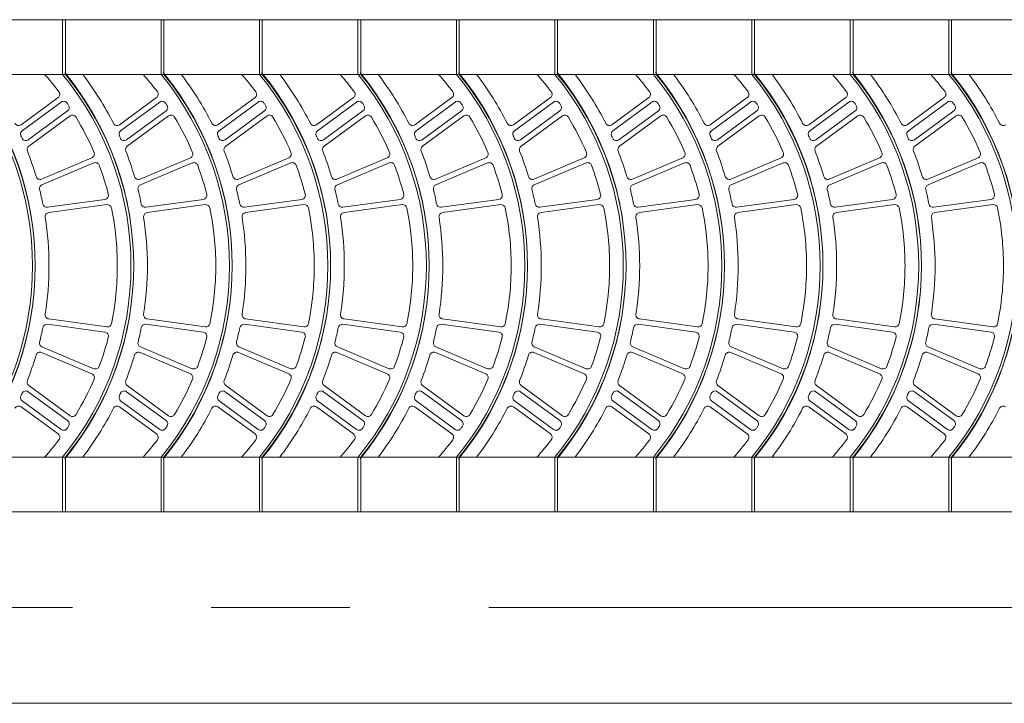
# Model space of a CAD drawing. Units: millimetres. Extents: x 25408 to 34535, y -12021 to -3581.
# Drawn here: x 32851 to 33166, y -5648 to -5429 of the extents above; entities that cross this region are included whole.
import ezdxf

# ---------------------------------------------------------------- set-up
doc = ezdxf.new("R2010")
doc.units = ezdxf.units.MM
doc.header["$LTSCALE"] = 7
doc.linetypes.add('CENTER', pattern=[50.8, 31.75, -6.35, 6.35, -6.35])

msp = doc.modelspace()

# ---------------------------------------------------------------- linework, layer by layer
at = {"lineweight": 0}
for p, q in [((32329.107, -5429.13), (33464.537, -5429.13)), ((32864.406, -5429.13), (32864.406, -5446.652)), ((32864.406, -5429.13), (32865.282, -5429.13)), ((32865.282, -5429.13), (32865.282, -5446.652)), ((32865.282, -5429.13), (32865.282, -5446.652)), ((32895.946, -5429.13), (32895.946, -5446.652)), ((32895.946, -5429.13), (32896.822, -5429.13)), ((32896.822, -5429.13), (32896.822, -5446.652)), ((32896.822, -5429.13), (32896.822, -5446.652)), ((32927.486, -5429.13), (32927.486, -5446.652)), ((32927.486, -5429.13), (32928.362, -5429.13)), ((32928.362, -5429.13), (32928.362, -5446.652)), ((32928.362, -5429.13), (32928.362, -5446.652)), ((32959.025, -5429.13), (32959.025, -5446.652)), ((32959.025, -5429.13), (32959.901, -5429.13)), ((32959.901, -5429.13), (32959.901, -5446.652)), ((32959.901, -5429.13), (32959.901, -5446.652)), ((32990.565, -5429.13), (32990.565, -5446.652)), ((32990.565, -5429.13), (32991.441, -5429.13)), ((32991.441, -5429.13), (32991.441, -5446.652)), ((32991.441, -5429.13), (32991.441, -5446.652)), ((33022.105, -5429.13), (33022.105, -5446.652)), ((33022.105, -5429.13), (33022.981, -5429.13)), ((33022.981, -5429.13), (33022.981, -5446.652)), ((33022.981, -5429.13), (33022.981, -5446.652)), ((33053.645, -5429.13), (33053.645, -5446.652)), ((33053.645, -5429.13), (33054.521, -5429.13)), ((33054.521, -5429.13), (33054.521, -5446.652)), ((33054.521, -5429.13), (33054.521, -5446.652)), ((33085.184, -5429.13), (33085.184, -5446.652)), ((33085.184, -5429.13), (33086.06, -5429.13)), ((33086.06, -5429.13), (33086.06, -5446.652)), ((33086.06, -5429.13), (33086.06, -5446.652)), ((33116.724, -5429.13), (33116.724, -5446.652)), ((33116.724, -5429.13), (33117.6, -5429.13)), ((33117.6, -5429.13), (33117.6, -5446.652)), ((33117.6, -5429.13), (33117.6, -5446.652)), ((33148.264, -5429.13), (33148.264, -5446.652)), ((33148.264, -5429.13), (33149.14, -5429.13)), ((33149.14, -5429.13), (33149.14, -5446.652)), ((33149.14, -5429.13), (33149.14, -5446.652)), ((32329.107, -5446.652), (33464.537, -5446.652)), ((32851.092, -5462.793), (32862.956, -5454.089)), ((32851.461, -5464.695), (32863.959, -5455.526)), ((32882.632, -5462.793), (32894.496, -5454.089)), ((32883.001, -5464.695), (32895.498, -5455.526)), ((32914.171, -5462.793), (32926.036, -5454.089)), ((32914.541, -5464.695), (32927.038, -5455.526)), ((32945.711, -5462.793), (32957.575, -5454.089)), ((32946.081, -5464.695), (32958.578, -5455.526)), ((32977.251, -5462.793), (32989.115, -5454.089)), ((32977.62, -5464.695), (32990.118, -5455.526)), ((33008.79, -5462.793), (33020.655, -5454.089)), ((33009.16, -5464.695), (33021.657, -5455.526)), ((33040.33, -5462.793), (33052.195, -5454.089)), ((33040.7, -5464.695), (33053.197, -5455.526)), ((33071.87, -5462.793), (33083.734, -5454.089)), ((33072.239, -5464.695), (33084.737, -5455.526)), ((33103.41, -5462.793), (33115.274, -5454.089)), ((33103.779, -5464.695), (33116.277, -5455.526)), ((33134.949, -5462.793), (33146.814, -5454.089)), ((33135.319, -5464.695), (33147.816, -5455.526)), ((32853.382, -5467.632), (32866.005, -5458.372)), ((32884.921, -5467.632), (32897.544, -5458.372)), ((32916.461, -5467.632), (32929.084, -5458.372)), ((32948.001, -5467.632), (32960.624, -5458.372)), ((32979.541, -5467.632), (32992.163, -5458.372)), ((33011.08, -5467.632), (33023.703, -5458.372)), ((33042.62, -5467.632), (33055.243, -5458.372)), ((33074.16, -5467.632), (33086.783, -5458.372)), ((33105.7, -5467.632), (33118.322, -5458.372)), ((33137.239, -5467.632), (33149.862, -5458.372)), ((32853.557, -5469.677), (32866.803, -5459.959)), ((32885.097, -5469.677), (32898.342, -5459.959)), ((32916.637, -5469.677), (32929.882, -5459.959)), ((32948.176, -5469.677), (32961.422, -5459.959)), ((32979.716, -5469.677), (32992.962, -5459.959)), ((33011.256, -5469.677), (33024.501, -5459.959)), ((33042.796, -5469.677), (33056.041, -5459.959)), ((33074.335, -5469.677), (33087.581, -5459.959)), ((33105.875, -5469.677), (33119.12, -5459.959)), ((33137.415, -5469.677), (33150.66, -5459.959)), ((32857.668, -5480.2), (32873.788, -5473.361)), ((32857.795, -5482.011), (32874.393, -5475.019)), ((32889.208, -5480.2), (32905.327, -5473.361)), ((32889.335, -5482.011), (32905.933, -5475.019)), ((32920.748, -5480.2), (32936.867, -5473.361)), ((32920.874, -5482.011), (32937.473, -5475.019)), ((32952.287, -5480.2), (32968.407, -5473.361)), ((32952.414, -5482.011), (32969.013, -5475.019)), ((32983.827, -5480.2), (32999.946, -5473.361)), ((32983.954, -5482.011), (33000.552, -5475.019)), ((33015.367, -5480.2), (33031.486, -5473.361)), ((33015.494, -5482.011), (33032.092, -5475.019)), ((33046.907, -5480.2), (33063.026, -5473.361)), ((33047.033, -5482.011), (33063.632, -5475.019)), ((33078.446, -5480.2), (33094.566, -5473.361)), ((33078.573, -5482.011), (33095.172, -5475.019)), ((33109.986, -5480.2), (33126.105, -5473.361)), ((33110.113, -5482.011), (33126.711, -5475.019)), ((33141.526, -5480.2), (33157.645, -5473.361)), ((33141.652, -5482.011), (33158.251, -5475.019)), ((32859.538, -5489.233), (32877.953, -5486.712)), ((32891.078, -5489.233), (32909.493, -5486.712)), ((32922.618, -5489.233), (32941.032, -5486.712)), ((32954.158, -5489.233), (32972.572, -5486.712)), ((32985.697, -5489.233), (33004.112, -5486.712)), ((33017.237, -5489.233), (33035.651, -5486.712)), ((33048.777, -5489.233), (33067.191, -5486.712)), ((33080.316, -5489.233), (33098.731, -5486.712)), ((33111.856, -5489.233), (33130.271, -5486.712)), ((33143.396, -5489.233), (33161.81, -5486.712)), ((32859.946, -5490.943), (32878.581, -5488.388)), ((32891.486, -5490.943), (32910.121, -5488.388)), ((32923.026, -5490.943), (32941.66, -5488.388)), ((32954.566, -5490.943), (32973.2, -5488.388)), ((32986.105, -5490.943), (33004.74, -5488.388)), ((33017.645, -5490.943), (33036.28, -5488.388)), ((33049.185, -5490.943), (33067.819, -5488.388)), ((33080.725, -5490.943), (33099.359, -5488.388)), ((33112.264, -5490.943), (33130.899, -5488.388)), ((33143.804, -5490.943), (33162.438, -5488.388)), ((32859.946, -5525.016), (32878.581, -5527.572)), ((32891.486, -5525.016), (32910.121, -5527.572)), ((32923.026, -5525.016), (32941.66, -5527.572)), ((32954.566, -5525.016), (32973.2, -5527.572)), ((32986.105, -5525.016), (33004.74, -5527.572)), ((33017.645, -5525.016), (33036.28, -5527.572)), ((33049.185, -5525.016), (33067.819, -5527.572)), ((33080.725, -5525.016), (33099.359, -5527.572)), ((33112.264, -5525.016), (33130.899, -5527.572)), ((33143.804, -5525.016), (33162.438, -5527.572)), ((32859.538, -5526.726), (32877.953, -5529.247)), ((32891.078, -5526.726), (32909.493, -5529.247)), ((32922.618, -5526.726), (32941.032, -5529.247)), ((32954.158, -5526.726), (32972.572, -5529.247)), ((32985.697, -5526.726), (33004.112, -5529.247)), ((33017.237, -5526.726), (33035.651, -5529.247)), ((33048.777, -5526.726), (33067.191, -5529.247)), ((33080.316, -5526.726), (33098.731, -5529.247)), ((33111.856, -5526.726), (33130.271, -5529.247)), ((33143.396, -5526.726), (33161.81, -5529.247)), ((32857.795, -5533.948), (32874.393, -5540.94)), ((32889.335, -5533.948), (32905.933, -5540.94)), ((32920.874, -5533.948), (32937.473, -5540.94)), ((32952.414, -5533.948), (32969.013, -5540.94)), ((32983.954, -5533.948), (33000.552, -5540.94)), ((33015.494, -5533.948), (33032.092, -5540.94)), ((33047.033, -5533.948), (33063.632, -5540.94)), ((33078.573, -5533.948), (33095.172, -5540.94)), ((33110.113, -5533.948), (33126.711, -5540.94)), ((33141.652, -5533.948), (33158.251, -5540.94)), ((32857.668, -5535.759), (32873.788, -5542.598)), ((32889.208, -5535.759), (32905.327, -5542.598)), ((32920.748, -5535.759), (32936.867, -5542.598)), ((32952.287, -5535.759), (32968.407, -5542.598)), ((32983.827, -5535.759), (32999.946, -5542.598)), ((33015.367, -5535.759), (33031.486, -5542.598)), ((33046.907, -5535.759), (33063.026, -5542.598)), ((33078.446, -5535.759), (33094.566, -5542.598)), ((33109.986, -5535.759), (33126.105, -5542.598)), ((33141.526, -5535.759), (33157.645, -5542.598)), ((32853.557, -5546.283), (32866.803, -5556)), ((32885.097, -5546.283), (32898.342, -5556)), ((32916.637, -5546.283), (32929.882, -5556)), ((32948.176, -5546.283), (32961.422, -5556)), ((32979.716, -5546.283), (32992.962, -5556)), ((33011.256, -5546.283), (33024.501, -5556)), ((33042.796, -5546.283), (33056.041, -5556)), ((33074.335, -5546.283), (33087.581, -5556)), ((33105.875, -5546.283), (33119.12, -5556)), ((33137.415, -5546.283), (33150.66, -5556)), ((32853.382, -5548.327), (32866.005, -5557.588)), ((32884.921, -5548.327), (32897.544, -5557.588)), ((32916.461, -5548.327), (32929.084, -5557.588)), ((32948.001, -5548.327), (32960.624, -5557.588)), ((32979.541, -5548.327), (32992.163, -5557.588)), ((33011.08, -5548.327), (33023.703, -5557.588)), ((33042.62, -5548.327), (33055.243, -5557.588)), ((33074.16, -5548.327), (33086.783, -5557.588)), ((33105.7, -5548.327), (33118.322, -5557.588)), ((33137.239, -5548.327), (33149.862, -5557.588)), ((32851.092, -5553.167), (32862.956, -5561.871)), ((32851.461, -5551.264), (32863.959, -5560.433)), ((32882.632, -5553.167), (32894.496, -5561.871)), ((32883.001, -5551.264), (32895.498, -5560.433)), ((32914.171, -5553.167), (32926.036, -5561.871)), ((32914.541, -5551.264), (32927.038, -5560.433)), ((32945.711, -5553.167), (32957.575, -5561.871)), ((32946.081, -5551.264), (32958.578, -5560.433)), ((32977.251, -5553.167), (32989.115, -5561.871)), ((32977.62, -5551.264), (32990.118, -5560.433)), ((33008.79, -5553.167), (33020.655, -5561.871)), ((33009.16, -5551.264), (33021.657, -5560.433)), ((33040.33, -5553.167), (33052.195, -5561.871)), ((33040.7, -5551.264), (33053.197, -5560.433)), ((33071.87, -5553.167), (33083.734, -5561.871)), ((33072.239, -5551.264), (33084.737, -5560.433)), ((33103.41, -5553.167), (33115.274, -5561.871)), ((33103.779, -5551.264), (33116.277, -5560.433)), ((33134.949, -5553.167), (33146.814, -5561.871)), ((33135.319, -5551.264), (33147.816, -5560.433)), ((32329.107, -5569.307), (33464.537, -5569.307)), ((32864.406, -5569.307), (32864.406, -5586.829)), ((32865.282, -5569.307), (32865.282, -5586.829)), ((32865.282, -5569.307), (32865.282, -5586.829)), ((32895.946, -5569.307), (32895.946, -5586.829)), ((32896.822, -5569.307), (32896.822, -5586.829)), ((32896.822, -5569.307), (32896.822, -5586.829)), ((32927.486, -5569.307), (32927.486, -5586.829)), ((32928.362, -5569.307), (32928.362, -5586.829)), ((32928.362, -5569.307), (32928.362, -5586.829)), ((32959.025, -5569.307), (32959.025, -5586.829)), ((32959.901, -5569.307), (32959.901, -5586.829)), ((32959.901, -5569.307), (32959.901, -5586.829)), ((32990.565, -5569.307), (32990.565, -5586.829)), ((32991.441, -5569.307), (32991.441, -5586.829)), ((32991.441, -5569.307), (32991.441, -5586.829)), ((33022.105, -5569.307), (33022.105, -5586.829)), ((33022.981, -5569.307), (33022.981, -5586.829)), ((33022.981, -5569.307), (33022.981, -5586.829)), ((33053.645, -5569.307), (33053.645, -5586.829)), ((33054.521, -5569.307), (33054.521, -5586.829)), ((33054.521, -5569.307), (33054.521, -5586.829)), ((33085.184, -5569.307), (33085.184, -5586.829)), ((33086.06, -5569.307), (33086.06, -5586.829)), ((33086.06, -5569.307), (33086.06, -5586.829)), ((33116.724, -5569.307), (33116.724, -5586.829)), ((33117.6, -5569.307), (33117.6, -5586.829)), ((33117.6, -5569.307), (33117.6, -5586.829)), ((33148.264, -5569.307), (33148.264, -5586.829)), ((33149.14, -5569.307), (33149.14, -5586.829)), ((33149.14, -5569.307), (33149.14, -5586.829)), ((32278.4, -5586.829), (33464.537, -5586.829)), ((32864.406, -5586.829), (32865.282, -5586.829)), ((32865.282, -5586.829), (32865.282, -5586.829)), ((32895.946, -5586.829), (32896.822, -5586.829)), ((32896.822, -5586.829), (32896.822, -5586.829)), ((32927.486, -5586.829), (32928.362, -5586.829)), ((32928.362, -5586.829), (32928.362, -5586.829)), ((32959.025, -5586.829), (32959.901, -5586.829)), ((32959.901, -5586.829), (32959.901, -5586.829)), ((32990.565, -5586.829), (32991.441, -5586.829)), ((32991.441, -5586.829), (32991.441, -5586.829)), ((33022.105, -5586.829), (33022.981, -5586.829)), ((33022.981, -5586.829), (33022.981, -5586.829)), ((33053.645, -5586.829), (33054.521, -5586.829)), ((33054.521, -5586.829), (33054.521, -5586.829)), ((33085.184, -5586.829), (33086.06, -5586.829)), ((33086.06, -5586.829), (33086.06, -5586.829)), ((33116.724, -5586.829), (33117.6, -5586.829)), ((33117.6, -5586.829), (33117.6, -5586.829)), ((33148.264, -5586.829), (33149.14, -5586.829)), ((33149.14, -5586.829), (33149.14, -5586.829)), ((32842.504, -5648.156), (33175.423, -5648.156))]:
    msp.add_line(p, q, dxfattribs=at)
at = {"color": 8, "linetype": 'CENTER', "lineweight": 0}
msp.add_line((32289.682, -5617.493), (33464.537, -5617.493), dxfattribs=at)
at = {"lineweight": 0}
for centre, radius, start, end in [((32757.96, -5507.98), 96.809, 320.69235, 39.30765), ((32757.96, -5507.98), 97.686, 320.69235, 39.30765), ((32758.836, -5507.98), 96.809, 320.69235, 39.30765), ((32789.499, -5507.98), 92.429, 37.09178, 41.5679), ((32789.499, -5507.98), 96.809, 320.69235, 39.30765), ((32789.499, -5507.98), 97.686, 320.69235, 39.30765), ((32790.375, -5507.98), 96.809, 320.69235, 39.30765), ((32790.375, -5507.98), 101.19, 26.81857, 37.3052), ((32821.039, -5507.98), 92.429, 37.09178, 41.5679), ((32821.039, -5507.98), 96.809, 320.69235, 39.30765), ((32821.039, -5507.98), 97.686, 320.69235, 39.30765), ((32821.915, -5507.98), 96.809, 320.69235, 39.30765), ((32821.915, -5507.98), 101.19, 26.81857, 37.3052), ((32852.579, -5507.98), 92.429, 37.09178, 41.5679), ((32852.579, -5507.98), 96.809, 320.69235, 39.30765), ((32852.579, -5507.98), 97.686, 320.69235, 39.30765), ((32853.455, -5507.98), 96.809, 320.69235, 39.30765), ((32853.455, -5507.98), 101.19, 26.81857, 37.3052), ((32884.119, -5507.98), 92.429, 37.09178, 41.5679), ((32884.119, -5507.98), 96.809, 320.69235, 39.30765), ((32884.119, -5507.98), 97.686, 320.69235, 39.30765), ((32884.995, -5507.98), 96.809, 320.69235, 39.30765), ((32884.995, -5507.98), 101.19, 26.81857, 37.3052), ((32915.658, -5507.98), 92.429, 37.09178, 41.5679), ((32915.658, -5507.98), 96.809, 320.69235, 39.30765), ((32915.658, -5507.98), 97.686, 320.69235, 39.30765), ((32916.534, -5507.98), 96.809, 320.69235, 39.30765), ((32916.534, -5507.98), 101.19, 26.81857, 37.3052), ((32947.198, -5507.98), 92.429, 37.09178, 41.5679), ((32947.198, -5507.98), 96.809, 320.69235, 39.30765), ((32947.198, -5507.98), 97.686, 320.69235, 39.30765), ((32948.074, -5507.98), 96.809, 320.69235, 39.30765), ((32948.074, -5507.98), 101.19, 26.81857, 37.3052), ((32978.738, -5507.98), 92.429, 37.09178, 41.5679), ((32978.738, -5507.98), 96.809, 320.69235, 39.30765), ((32978.738, -5507.98), 97.686, 320.69235, 39.30765), ((32979.614, -5507.98), 96.809, 320.69235, 39.30765), ((32979.614, -5507.98), 101.19, 26.81857, 37.3052), ((33010.277, -5507.98), 92.429, 37.09178, 41.5679), ((33010.277, -5507.98), 96.809, 320.69235, 39.30765), ((33010.277, -5507.98), 97.686, 320.69235, 39.30765), ((33011.154, -5507.98), 96.809, 320.69235, 39.30765), ((33011.154, -5507.98), 101.19, 26.81857, 37.3052), ((33041.817, -5507.98), 92.429, 37.09178, 41.5679), ((33041.817, -5507.98), 96.809, 320.69235, 39.30765), ((33041.817, -5507.98), 97.686, 320.69235, 39.30765), ((33042.693, -5507.98), 96.809, 320.69235, 39.30765), ((33042.693, -5507.98), 101.19, 26.81857, 37.3052), ((33073.357, -5507.98), 92.429, 37.09178, 41.5679), ((33073.357, -5507.98), 96.809, 320.69235, 39.30765), ((33073.357, -5507.98), 97.686, 320.69235, 39.30765), ((33074.233, -5507.98), 96.809, 320.69235, 39.30765), ((33074.233, -5507.98), 101.19, 26.81857, 37.3052), ((32862.179, -5453.029), 1.314, 306.26537, 37.09178), ((32893.719, -5453.029), 1.314, 306.26537, 37.09178), ((32925.258, -5453.029), 1.314, 306.26537, 37.09178), ((32956.798, -5453.029), 1.314, 306.26537, 37.09178), ((32988.338, -5453.029), 1.314, 306.26537, 37.09178), ((33019.878, -5453.029), 1.314, 306.26537, 37.09178), ((33051.417, -5453.029), 1.314, 306.26537, 37.09178), ((33082.957, -5453.029), 1.314, 306.26537, 37.09178), ((33114.497, -5453.029), 1.314, 306.26537, 37.09178), ((33146.036, -5453.029), 1.314, 306.26537, 37.09178), ((32864.736, -5456.586), 1.314, 34.33678, 126.26537), ((32789.499, -5507.98), 92.429, 33.78545, 34.33678), ((32896.276, -5456.586), 1.314, 34.33678, 126.26537), ((32821.039, -5507.98), 92.429, 33.78545, 34.33678), ((32927.816, -5456.586), 1.314, 34.33678, 126.26537), ((32852.579, -5507.98), 92.429, 33.78545, 34.33678), ((32959.355, -5456.586), 1.314, 34.33678, 126.26537), ((32884.119, -5507.98), 92.429, 33.78545, 34.33678), ((32990.895, -5456.586), 1.314, 34.33678, 126.26537), ((32915.658, -5507.98), 92.429, 33.78545, 34.33678), ((33022.435, -5456.586), 1.314, 34.33678, 126.26537), ((32947.198, -5507.98), 92.429, 33.78545, 34.33678), ((33053.974, -5456.586), 1.314, 34.33678, 126.26537), ((32978.738, -5507.98), 92.429, 33.78545, 34.33678), ((33085.514, -5456.586), 1.314, 34.33678, 126.26537), ((33010.277, -5507.98), 92.429, 33.78545, 34.33678), ((33117.054, -5456.586), 1.314, 34.33678, 126.26537), ((33041.817, -5507.98), 92.429, 33.78545, 34.33678), ((33148.594, -5456.586), 1.314, 34.33678, 126.26537), ((33073.357, -5507.98), 92.429, 33.78545, 34.33678), ((32865.227, -5457.312), 1.314, 306.26537, 33.78545), ((32896.767, -5457.312), 1.314, 306.26537, 33.78545), ((32928.307, -5457.312), 1.314, 306.26537, 33.78545), ((32959.846, -5457.312), 1.314, 306.26537, 33.78545), ((32991.386, -5457.312), 1.314, 306.26537, 33.78545), ((33022.926, -5457.312), 1.314, 306.26537, 33.78545), ((33054.465, -5457.312), 1.314, 306.26537, 33.78545), ((33086.005, -5457.312), 1.314, 306.26537, 33.78545), ((33117.545, -5457.312), 1.314, 306.26537, 33.78545), ((33149.085, -5457.312), 1.314, 306.26537, 33.78545), ((32850.314, -5461.733), 1.314, 206.81857, 306.26537), ((32867.58, -5461.019), 1.314, 31.02431, 126.26537), ((32789.499, -5507.98), 92.429, 23.15494, 31.02431), ((32881.854, -5461.733), 1.314, 206.81857, 306.26537), ((32899.12, -5461.019), 1.314, 31.02431, 126.26537), ((32821.039, -5507.98), 92.429, 23.15494, 31.02431), ((32913.394, -5461.733), 1.314, 206.81857, 306.26537), ((32930.659, -5461.019), 1.314, 31.02431, 126.26537), ((32852.579, -5507.98), 92.429, 23.15494, 31.02431), ((32944.934, -5461.733), 1.314, 206.81857, 306.26537), ((32962.199, -5461.019), 1.314, 31.02431, 126.26537), ((32884.119, -5507.98), 92.429, 23.15494, 31.02431), ((32976.473, -5461.733), 1.314, 206.81857, 306.26537), ((32993.739, -5461.019), 1.314, 31.02431, 126.26537), ((32915.658, -5507.98), 92.429, 23.15494, 31.02431), ((33008.013, -5461.733), 1.314, 206.81857, 306.26537), ((33025.279, -5461.019), 1.314, 31.02431, 126.26537), ((32947.198, -5507.98), 92.429, 23.15494, 31.02431), ((33039.553, -5461.733), 1.314, 206.81857, 306.26537), ((33056.818, -5461.019), 1.314, 31.02431, 126.26537), ((32978.738, -5507.98), 92.429, 23.15494, 31.02431), ((33071.092, -5461.733), 1.314, 206.81857, 306.26537), ((33088.358, -5461.019), 1.314, 31.02431, 126.26537), ((33010.277, -5507.98), 92.429, 23.15494, 31.02431), ((33102.632, -5461.733), 1.314, 206.81857, 306.26537), ((33119.898, -5461.019), 1.314, 31.02431, 126.26537), ((33041.817, -5507.98), 92.429, 23.15494, 31.02431), ((33134.172, -5461.733), 1.314, 206.81857, 306.26537), ((33151.438, -5461.019), 1.314, 31.02431, 126.26537), ((33073.357, -5507.98), 92.429, 23.15494, 31.02431), ((33165.712, -5461.733), 1.314, 206.81857, 306.26537), ((32852.239, -5465.754), 1.314, 126.26537, 204.32657), ((32883.778, -5465.754), 1.314, 126.26537, 204.32657), ((32915.318, -5465.754), 1.314, 126.26537, 204.32657), ((32946.858, -5465.754), 1.314, 126.26537, 204.32657), ((32978.398, -5465.754), 1.314, 126.26537, 204.32657), ((33009.937, -5465.754), 1.314, 126.26537, 204.32657), ((33041.477, -5465.754), 1.314, 126.26537, 204.32657), ((33073.017, -5465.754), 1.314, 126.26537, 204.32657), ((33104.556, -5465.754), 1.314, 126.26537, 204.32657), ((33136.096, -5465.754), 1.314, 126.26537, 204.32657), ((32758.836, -5507.98), 101.19, 23.82557, 24.32657), ((32852.604, -5466.573), 1.314, 203.82557, 306.26537), ((32790.375, -5507.98), 101.19, 23.82557, 24.32657), ((32884.144, -5466.573), 1.314, 203.82557, 306.26537), ((32821.915, -5507.98), 101.19, 23.82557, 24.32657), ((32915.684, -5466.573), 1.314, 203.82557, 306.26537), ((32853.455, -5507.98), 101.19, 23.82557, 24.32657), ((32947.224, -5466.573), 1.314, 203.82557, 306.26537), ((32884.995, -5507.98), 101.19, 23.82557, 24.32657), ((32978.763, -5466.573), 1.314, 203.82557, 306.26537), ((32916.534, -5507.98), 101.19, 23.82557, 24.32657), ((33010.303, -5466.573), 1.314, 203.82557, 306.26537), ((32948.074, -5507.98), 101.19, 23.82557, 24.32657), ((33041.843, -5466.573), 1.314, 203.82557, 306.26537), ((32979.614, -5507.98), 101.19, 23.82557, 24.32657), ((33073.382, -5466.573), 1.314, 203.82557, 306.26537), ((33011.154, -5507.98), 101.19, 23.82557, 24.32657), ((33104.922, -5466.573), 1.314, 203.82557, 306.26537), ((33042.693, -5507.98), 101.19, 23.82557, 24.32657), ((33136.462, -5466.573), 1.314, 203.82557, 306.26537), ((32854.335, -5470.736), 1.314, 126.26537, 201.30512), ((32758.836, -5507.98), 101.19, 16.42822, 21.30512), ((32873.274, -5472.152), 1.314, 292.98868, 23.15494), ((32885.874, -5470.736), 1.314, 126.26537, 201.30512), ((32790.375, -5507.98), 101.19, 16.42822, 21.30512), ((32904.814, -5472.152), 1.314, 292.98868, 23.15494), ((32917.414, -5470.736), 1.314, 126.26537, 201.30512), ((32821.915, -5507.98), 101.19, 16.42822, 21.30512), ((32936.354, -5472.152), 1.314, 292.98868, 23.15494), ((32948.954, -5470.736), 1.314, 126.26537, 201.30512), ((32853.455, -5507.98), 101.19, 16.42822, 21.30512), ((32967.894, -5472.152), 1.314, 292.98868, 23.15494), ((32980.493, -5470.736), 1.314, 126.26537, 201.30512), ((32884.995, -5507.98), 101.19, 16.42822, 21.30512), ((32999.433, -5472.152), 1.314, 292.98868, 23.15494), ((33012.033, -5470.736), 1.314, 126.26537, 201.30512), ((32916.534, -5507.98), 101.19, 16.42822, 21.30512), ((33030.973, -5472.152), 1.314, 292.98868, 23.15494), ((33043.573, -5470.736), 1.314, 126.26537, 201.30512), ((32948.074, -5507.98), 101.19, 16.42822, 21.30512), ((33062.513, -5472.152), 1.314, 292.98868, 23.15494), ((33075.113, -5470.736), 1.314, 126.26537, 201.30512), ((32979.614, -5507.98), 101.19, 16.42822, 21.30512), ((33094.052, -5472.152), 1.314, 292.98868, 23.15494), ((33106.652, -5470.736), 1.314, 126.26537, 201.30512), ((33011.154, -5507.98), 101.19, 16.42822, 21.30512), ((33125.592, -5472.152), 1.314, 292.98868, 23.15494), ((33138.192, -5470.736), 1.314, 126.26537, 201.30512), ((33042.693, -5507.98), 101.19, 16.42822, 21.30512), ((33157.132, -5472.152), 1.314, 292.98868, 23.15494), ((32874.904, -5476.23), 1.314, 20.39269, 112.84223), ((32906.443, -5476.23), 1.314, 20.39269, 112.84223), ((32937.983, -5476.23), 1.314, 20.39269, 112.84223), ((32969.523, -5476.23), 1.314, 20.39269, 112.84223), ((33001.063, -5476.23), 1.314, 20.39269, 112.84223), ((33032.602, -5476.23), 1.314, 20.39269, 112.84223), ((33064.142, -5476.23), 1.314, 20.39269, 112.84223), ((33095.682, -5476.23), 1.314, 20.39269, 112.84223), ((33127.221, -5476.23), 1.314, 20.39269, 112.84223), ((33158.761, -5476.23), 1.314, 20.39269, 112.84223), ((32789.499, -5507.98), 92.429, 14.34182, 20.39269), ((32821.039, -5507.98), 92.429, 14.34182, 20.39269), ((32852.579, -5507.98), 92.429, 14.34182, 20.39269), ((32884.119, -5507.98), 92.429, 14.34182, 20.39269), ((32915.658, -5507.98), 92.429, 14.34182, 20.39269), ((32947.198, -5507.98), 92.429, 14.34182, 20.39269), ((32978.738, -5507.98), 92.429, 14.34182, 20.39269), ((33010.277, -5507.98), 92.429, 14.34182, 20.39269), ((33041.817, -5507.98), 92.429, 14.34182, 20.39269), ((33073.357, -5507.98), 92.429, 14.34182, 20.39269), ((32857.155, -5478.99), 1.314, 196.42822, 292.98868), ((32888.695, -5478.99), 1.314, 196.42822, 292.98868), ((32920.235, -5478.99), 1.314, 196.42822, 292.98868), ((32951.774, -5478.99), 1.314, 196.42822, 292.98868), ((32983.314, -5478.99), 1.314, 196.42822, 292.98868), ((33014.854, -5478.99), 1.314, 196.42822, 292.98868), ((33046.393, -5478.99), 1.314, 196.42822, 292.98868), ((33077.933, -5478.99), 1.314, 196.42822, 292.98868), ((33109.473, -5478.99), 1.314, 196.42822, 292.98868), ((33141.013, -5478.99), 1.314, 196.42822, 292.98868), ((32858.305, -5483.222), 1.314, 112.84223, 193.97662), ((32758.836, -5507.98), 101.19, 11.27887, 13.97662), ((32889.845, -5483.222), 1.314, 112.84223, 193.97662), ((32790.375, -5507.98), 101.19, 11.27887, 13.97662), ((32921.385, -5483.222), 1.314, 112.84223, 193.97662), ((32821.915, -5507.98), 101.19, 11.27887, 13.97662), ((32952.924, -5483.222), 1.314, 112.84223, 193.97662), ((32853.455, -5507.98), 101.19, 11.27887, 13.97662), ((32984.464, -5483.222), 1.314, 112.84223, 193.97662), ((32884.995, -5507.98), 101.19, 11.27887, 13.97662), ((33016.004, -5483.222), 1.314, 112.84223, 193.97662), ((32916.534, -5507.98), 101.19, 11.27887, 13.97662), ((33047.543, -5483.222), 1.314, 112.84223, 193.97662), ((32948.074, -5507.98), 101.19, 11.27887, 13.97662), ((33079.083, -5483.222), 1.314, 112.84223, 193.97662), ((32979.614, -5507.98), 101.19, 11.27887, 13.97662), ((33110.623, -5483.222), 1.314, 112.84223, 193.97662), ((33011.154, -5507.98), 101.19, 11.27887, 13.97662), ((33142.163, -5483.222), 1.314, 112.84223, 193.97662), ((33042.693, -5507.98), 101.19, 11.27887, 13.97662), ((32877.775, -5485.41), 1.314, 277.797, 14.34182), ((32909.314, -5485.41), 1.314, 277.797, 14.34182), ((32940.854, -5485.41), 1.314, 277.797, 14.34182), ((32972.394, -5485.41), 1.314, 277.797, 14.34182), ((33003.933, -5485.41), 1.314, 277.797, 14.34182), ((33035.473, -5485.41), 1.314, 277.797, 14.34182), ((33067.013, -5485.41), 1.314, 277.797, 14.34182), ((33098.553, -5485.41), 1.314, 277.797, 14.34182), ((33130.092, -5485.41), 1.314, 277.797, 14.34182), ((33161.632, -5485.41), 1.314, 277.797, 14.34182), ((32859.36, -5487.931), 1.314, 191.27887, 277.797), ((32860.125, -5492.245), 1.314, 97.80873, 188.82986), ((32878.76, -5489.69), 1.314, 11.57998, 97.80873), ((32789.499, -5507.98), 92.429, 0, 11.57998), ((32890.9, -5487.931), 1.314, 191.27887, 277.797), ((32891.665, -5492.245), 1.314, 97.80873, 188.82986), ((32910.299, -5489.69), 1.314, 11.57998, 97.80873), ((32821.039, -5507.98), 92.429, 0, 11.57998), ((32922.44, -5487.931), 1.314, 191.27887, 277.797), ((32923.204, -5492.245), 1.314, 97.80873, 188.82986), ((32941.839, -5489.69), 1.314, 11.57998, 97.80873), ((32852.579, -5507.98), 92.429, 0, 11.57998), ((32953.979, -5487.931), 1.314, 191.27887, 277.797), ((32954.744, -5492.245), 1.314, 97.80873, 188.82986), ((32973.379, -5489.69), 1.314, 11.57998, 97.80873), ((32884.119, -5507.98), 92.429, 0, 11.57998), ((32985.519, -5487.931), 1.314, 191.27887, 277.797), ((32986.284, -5492.245), 1.314, 97.80873, 188.82986), ((33004.918, -5489.69), 1.314, 11.57998, 97.80873), ((32915.658, -5507.98), 92.429, 0, 11.57998), ((33017.059, -5487.931), 1.314, 191.27887, 277.797), ((33017.824, -5492.245), 1.314, 97.80873, 188.82986), ((33036.458, -5489.69), 1.314, 11.57998, 97.80873), ((32947.198, -5507.98), 92.429, 0, 11.57998), ((33048.598, -5487.931), 1.314, 191.27887, 277.797), ((33049.363, -5492.245), 1.314, 97.80873, 188.82986), ((33067.998, -5489.69), 1.314, 11.57998, 97.80873), ((32978.738, -5507.98), 92.429, 0, 11.57998), ((33080.138, -5487.931), 1.314, 191.27887, 277.797), ((33080.903, -5492.245), 1.314, 97.80873, 188.82986), ((33099.538, -5489.69), 1.314, 11.57998, 97.80873), ((33010.277, -5507.98), 92.429, 0, 11.57998), ((33111.678, -5487.931), 1.314, 191.27887, 277.797), ((33112.443, -5492.245), 1.314, 97.80873, 188.82986), ((33131.077, -5489.69), 1.314, 11.57998, 97.80873), ((33041.817, -5507.98), 92.429, 0, 11.57998), ((33143.218, -5487.931), 1.314, 191.27887, 277.797), ((33143.982, -5492.245), 1.314, 97.80873, 188.82986), ((33162.617, -5489.69), 1.314, 11.57998, 97.80873), ((33073.357, -5507.98), 92.429, 0, 11.57998), ((32758.836, -5507.98), 101.19, 0, 8.82986), ((32790.375, -5507.98), 101.19, 0, 8.82986), ((32821.915, -5507.98), 101.19, 0, 8.82986), ((32853.455, -5507.98), 101.19, 0, 8.82986), ((32884.995, -5507.98), 101.19, 0, 8.82986), ((32916.534, -5507.98), 101.19, 0, 8.82986), ((32948.074, -5507.98), 101.19, 0, 8.82986), ((32979.614, -5507.98), 101.19, 0, 8.82986), ((33011.154, -5507.98), 101.19, 0, 8.82986), ((33042.693, -5507.98), 101.19, 0, 8.82986), ((32758.836, -5507.98), 101.19, 351.17014, 0), ((32789.499, -5507.98), 92.429, 348.42002, 0), ((32790.375, -5507.98), 101.19, 351.17014, 0), ((32821.039, -5507.98), 92.429, 348.42002, 0), ((32821.915, -5507.98), 101.19, 351.17014, 0), ((32852.579, -5507.98), 92.429, 348.42002, 0), ((32853.455, -5507.98), 101.19, 351.17014, 0), ((32884.119, -5507.98), 92.429, 348.42002, 0), ((32884.995, -5507.98), 101.19, 351.17014, 0), ((32915.658, -5507.98), 92.429, 348.42002, 0), ((32916.534, -5507.98), 101.19, 351.17014, 0), ((32947.198, -5507.98), 92.429, 348.42002, 0), ((32948.074, -5507.98), 101.19, 351.17014, 0), ((32978.738, -5507.98), 92.429, 348.42002, 0), ((32979.614, -5507.98), 101.19, 351.17014, 0), ((33010.277, -5507.98), 92.429, 348.42002, 0), ((33011.154, -5507.98), 101.19, 351.17014, 0), ((33041.817, -5507.98), 92.429, 348.42002, 0), ((33042.693, -5507.98), 101.19, 351.17014, 0), ((33073.357, -5507.98), 92.429, 348.42002, 0), ((32860.125, -5523.714), 1.314, 171.17014, 262.19127), ((32891.665, -5523.714), 1.314, 171.17014, 262.19127), ((32923.204, -5523.714), 1.314, 171.17014, 262.19127), ((32954.744, -5523.714), 1.314, 171.17014, 262.19127), ((32986.284, -5523.714), 1.314, 171.17014, 262.19127), ((33017.824, -5523.714), 1.314, 171.17014, 262.19127), ((33049.363, -5523.714), 1.314, 171.17014, 262.19127), ((33080.903, -5523.714), 1.314, 171.17014, 262.19127), ((33112.443, -5523.714), 1.314, 171.17014, 262.19127), ((33143.982, -5523.714), 1.314, 171.17014, 262.19127), ((32758.836, -5507.98), 101.19, 346.02338, 348.72113), ((32859.36, -5528.028), 1.314, 82.203, 168.72113), ((32878.76, -5526.27), 1.314, 262.19127, 348.42002), ((32790.375, -5507.98), 101.19, 346.02338, 348.72113), ((32890.9, -5528.028), 1.314, 82.203, 168.72113), ((32910.299, -5526.27), 1.314, 262.19127, 348.42002), ((32821.915, -5507.98), 101.19, 346.02338, 348.72113), ((32922.44, -5528.028), 1.314, 82.203, 168.72113), ((32941.839, -5526.27), 1.314, 262.19127, 348.42002), ((32853.455, -5507.98), 101.19, 346.02338, 348.72113), ((32953.979, -5528.028), 1.314, 82.203, 168.72113), ((32973.379, -5526.27), 1.314, 262.19127, 348.42002), ((32884.995, -5507.98), 101.19, 346.02338, 348.72113), ((32985.519, -5528.028), 1.314, 82.203, 168.72113), ((33004.918, -5526.27), 1.314, 262.19127, 348.42002), ((32916.534, -5507.98), 101.19, 346.02338, 348.72113), ((33017.059, -5528.028), 1.314, 82.203, 168.72113), ((33036.458, -5526.27), 1.314, 262.19127, 348.42002), ((32948.074, -5507.98), 101.19, 346.02338, 348.72113), ((33048.598, -5528.028), 1.314, 82.203, 168.72113), ((33067.998, -5526.27), 1.314, 262.19127, 348.42002), ((32979.614, -5507.98), 101.19, 346.02338, 348.72113), ((33080.138, -5528.028), 1.314, 82.203, 168.72113), ((33099.538, -5526.27), 1.314, 262.19127, 348.42002), ((33011.154, -5507.98), 101.19, 346.02338, 348.72113), ((33111.678, -5528.028), 1.314, 82.203, 168.72113), ((33131.077, -5526.27), 1.314, 262.19127, 348.42002), ((33042.693, -5507.98), 101.19, 346.02338, 348.72113), ((33143.218, -5528.028), 1.314, 82.203, 168.72113), ((33162.617, -5526.27), 1.314, 262.19127, 348.42002), ((32789.499, -5507.98), 92.429, 339.60731, 345.65818), ((32877.775, -5530.549), 1.314, 345.65818, 82.203), ((32821.039, -5507.98), 92.429, 339.60731, 345.65818), ((32909.314, -5530.549), 1.314, 345.65818, 82.203), ((32852.579, -5507.98), 92.429, 339.60731, 345.65818), ((32940.854, -5530.549), 1.314, 345.65818, 82.203), ((32884.119, -5507.98), 92.429, 339.60731, 345.65818), ((32972.394, -5530.549), 1.314, 345.65818, 82.203), ((32915.658, -5507.98), 92.429, 339.60731, 345.65818), ((33003.933, -5530.549), 1.314, 345.65818, 82.203), ((32947.198, -5507.98), 92.429, 339.60731, 345.65818), ((33035.473, -5530.549), 1.314, 345.65818, 82.203), ((32978.738, -5507.98), 92.429, 339.60731, 345.65818), ((33067.013, -5530.549), 1.314, 345.65818, 82.203), ((33010.277, -5507.98), 92.429, 339.60731, 345.65818), ((33098.553, -5530.549), 1.314, 345.65818, 82.203), ((33041.817, -5507.98), 92.429, 339.60731, 345.65818), ((33130.092, -5530.549), 1.314, 345.65818, 82.203), ((33073.357, -5507.98), 92.429, 339.60731, 345.65818), ((33161.632, -5530.549), 1.314, 345.65818, 82.203), ((32858.305, -5532.737), 1.314, 166.02338, 247.15777), ((32889.845, -5532.737), 1.314, 166.02338, 247.15777), ((32921.385, -5532.737), 1.314, 166.02338, 247.15777), ((32952.924, -5532.737), 1.314, 166.02338, 247.15777), ((32984.464, -5532.737), 1.314, 166.02338, 247.15777), ((33016.004, -5532.737), 1.314, 166.02338, 247.15777), ((33047.543, -5532.737), 1.314, 166.02338, 247.15777), ((33079.083, -5532.737), 1.314, 166.02338, 247.15777), ((33110.623, -5532.737), 1.314, 166.02338, 247.15777), ((33142.163, -5532.737), 1.314, 166.02338, 247.15777), ((32758.836, -5507.98), 101.19, 338.69488, 343.57178), ((32857.155, -5536.969), 1.314, 67.01132, 163.57178), ((32790.375, -5507.98), 101.19, 338.69488, 343.57178), ((32888.695, -5536.969), 1.314, 67.01132, 163.57178), ((32821.915, -5507.98), 101.19, 338.69488, 343.57178), ((32920.235, -5536.969), 1.314, 67.01132, 163.57178), ((32853.455, -5507.98), 101.19, 338.69488, 343.57178), ((32951.774, -5536.969), 1.314, 67.01132, 163.57178), ((32884.995, -5507.98), 101.19, 338.69488, 343.57178), ((32983.314, -5536.969), 1.314, 67.01132, 163.57178), ((32916.534, -5507.98), 101.19, 338.69488, 343.57178), ((33014.854, -5536.969), 1.314, 67.01132, 163.57178), ((32948.074, -5507.98), 101.19, 338.69488, 343.57178), ((33046.393, -5536.969), 1.314, 67.01132, 163.57178), ((32979.614, -5507.98), 101.19, 338.69488, 343.57178), ((33077.933, -5536.969), 1.314, 67.01132, 163.57178), ((33011.154, -5507.98), 101.19, 338.69488, 343.57178), ((33109.473, -5536.969), 1.314, 67.01132, 163.57178), ((33042.693, -5507.98), 101.19, 338.69488, 343.57178), ((33141.013, -5536.969), 1.314, 67.01132, 163.57178), ((32874.904, -5539.729), 1.314, 247.15777, 339.60731), ((32906.443, -5539.729), 1.314, 247.15777, 339.60731), ((32937.983, -5539.729), 1.314, 247.15777, 339.60731), ((32969.523, -5539.729), 1.314, 247.15777, 339.60731), ((33001.063, -5539.729), 1.314, 247.15777, 339.60731), ((33032.602, -5539.729), 1.314, 247.15777, 339.60731), ((33064.142, -5539.729), 1.314, 247.15777, 339.60731), ((33095.682, -5539.729), 1.314, 247.15777, 339.60731), ((33127.221, -5539.729), 1.314, 247.15777, 339.60731), ((33158.761, -5539.729), 1.314, 247.15777, 339.60731), ((32789.499, -5507.98), 92.429, 328.97569, 336.84506), ((32873.274, -5543.808), 1.314, 336.84506, 67.01132), ((32821.039, -5507.98), 92.429, 328.97569, 336.84506), ((32904.814, -5543.808), 1.314, 336.84506, 67.01132), ((32852.579, -5507.98), 92.429, 328.97569, 336.84506), ((32936.354, -5543.808), 1.314, 336.84506, 67.01132), ((32884.119, -5507.98), 92.429, 328.97569, 336.84506), ((32967.894, -5543.808), 1.314, 336.84506, 67.01132), ((32915.658, -5507.98), 92.429, 328.97569, 336.84506), ((32999.433, -5543.808), 1.314, 336.84506, 67.01132), ((32947.198, -5507.98), 92.429, 328.97569, 336.84506), ((33030.973, -5543.808), 1.314, 336.84506, 67.01132), ((32978.738, -5507.98), 92.429, 328.97569, 336.84506), ((33062.513, -5543.808), 1.314, 336.84506, 67.01132), ((33010.277, -5507.98), 92.429, 328.97569, 336.84506), ((33094.052, -5543.808), 1.314, 336.84506, 67.01132), ((33041.817, -5507.98), 92.429, 328.97569, 336.84506), ((33125.592, -5543.808), 1.314, 336.84506, 67.01132), ((33073.357, -5507.98), 92.429, 328.97569, 336.84506), ((33157.132, -5543.808), 1.314, 336.84506, 67.01132), ((32854.335, -5545.223), 1.314, 158.69488, 233.73463), ((32885.874, -5545.223), 1.314, 158.69488, 233.73463), ((32917.414, -5545.223), 1.314, 158.69488, 233.73463), ((32948.954, -5545.223), 1.314, 158.69488, 233.73463), ((32980.493, -5545.223), 1.314, 158.69488, 233.73463), ((33012.033, -5545.223), 1.314, 158.69488, 233.73463), ((33043.573, -5545.223), 1.314, 158.69488, 233.73463), ((33075.113, -5545.223), 1.314, 158.69488, 233.73463), ((33106.652, -5545.223), 1.314, 158.69488, 233.73463), ((33138.192, -5545.223), 1.314, 158.69488, 233.73463), ((32852.239, -5550.205), 1.314, 155.67343, 233.73463), ((32758.836, -5507.98), 101.19, 335.67343, 336.17443), ((32852.604, -5549.387), 1.314, 53.73463, 156.17443), ((32883.778, -5550.205), 1.314, 155.67343, 233.73463), ((32790.375, -5507.98), 101.19, 335.67343, 336.17443), ((32884.144, -5549.387), 1.314, 53.73463, 156.17443), ((32915.318, -5550.205), 1.314, 155.67343, 233.73463), ((32821.915, -5507.98), 101.19, 335.67343, 336.17443), ((32915.684, -5549.387), 1.314, 53.73463, 156.17443), ((32946.858, -5550.205), 1.314, 155.67343, 233.73463), ((32853.455, -5507.98), 101.19, 335.67343, 336.17443), ((32947.224, -5549.387), 1.314, 53.73463, 156.17443), ((32978.398, -5550.205), 1.314, 155.67343, 233.73463), ((32884.995, -5507.98), 101.19, 335.67343, 336.17443), ((32978.763, -5549.387), 1.314, 53.73463, 156.17443), ((33009.937, -5550.205), 1.314, 155.67343, 233.73463), ((32916.534, -5507.98), 101.19, 335.67343, 336.17443), ((33010.303, -5549.387), 1.314, 53.73463, 156.17443), ((33041.477, -5550.205), 1.314, 155.67343, 233.73463), ((32948.074, -5507.98), 101.19, 335.67343, 336.17443), ((33041.843, -5549.387), 1.314, 53.73463, 156.17443), ((33073.017, -5550.205), 1.314, 155.67343, 233.73463), ((32979.614, -5507.98), 101.19, 335.67343, 336.17443), ((33073.382, -5549.387), 1.314, 53.73463, 156.17443), ((33104.556, -5550.205), 1.314, 155.67343, 233.73463), ((33011.154, -5507.98), 101.19, 335.67343, 336.17443), ((33104.922, -5549.387), 1.314, 53.73463, 156.17443), ((33136.096, -5550.205), 1.314, 155.67343, 233.73463), ((33042.693, -5507.98), 101.19, 335.67343, 336.17443), ((33136.462, -5549.387), 1.314, 53.73463, 156.17443), ((32850.314, -5554.226), 1.314, 53.73463, 153.18143), ((32790.375, -5507.98), 101.19, 322.6948, 333.18143), ((32881.854, -5554.226), 1.314, 53.73463, 153.18143), ((32821.915, -5507.98), 101.19, 322.6948, 333.18143), ((32913.394, -5554.226), 1.314, 53.73463, 153.18143), ((32853.455, -5507.98), 101.19, 322.6948, 333.18143), ((32944.934, -5554.226), 1.314, 53.73463, 153.18143), ((32884.995, -5507.98), 101.19, 322.6948, 333.18143), ((32976.473, -5554.226), 1.314, 53.73463, 153.18143), ((32916.534, -5507.98), 101.19, 322.6948, 333.18143), ((33008.013, -5554.226), 1.314, 53.73463, 153.18143), ((32948.074, -5507.98), 101.19, 322.6948, 333.18143), ((33039.553, -5554.226), 1.314, 53.73463, 153.18143), ((32979.614, -5507.98), 101.19, 322.6948, 333.18143), ((33071.092, -5554.226), 1.314, 53.73463, 153.18143), ((33011.154, -5507.98), 101.19, 322.6948, 333.18143), ((33102.632, -5554.226), 1.314, 53.73463, 153.18143), ((33042.693, -5507.98), 101.19, 322.6948, 333.18143), ((33134.172, -5554.226), 1.314, 53.73463, 153.18143), ((33074.233, -5507.98), 101.19, 322.6948, 333.18143), ((33165.712, -5554.226), 1.314, 53.73463, 153.18143), ((32867.58, -5554.94), 1.314, 233.73463, 328.97569), ((32899.12, -5554.94), 1.314, 233.73463, 328.97569), ((32930.659, -5554.94), 1.314, 233.73463, 328.97569), ((32962.199, -5554.94), 1.314, 233.73463, 328.97569), ((32993.739, -5554.94), 1.314, 233.73463, 328.97569), ((33025.279, -5554.94), 1.314, 233.73463, 328.97569), ((33056.818, -5554.94), 1.314, 233.73463, 328.97569), ((33088.358, -5554.94), 1.314, 233.73463, 328.97569), ((33119.898, -5554.94), 1.314, 233.73463, 328.97569), ((33151.438, -5554.94), 1.314, 233.73463, 328.97569), ((32864.736, -5559.373), 1.314, 233.73463, 325.66322), ((32789.499, -5507.98), 92.429, 325.66322, 326.21455), ((32865.227, -5558.647), 1.314, 326.21455, 53.73463), ((32896.276, -5559.373), 1.314, 233.73463, 325.66322), ((32821.039, -5507.98), 92.429, 325.66322, 326.21455), ((32896.767, -5558.647), 1.314, 326.21455, 53.73463), ((32927.816, -5559.373), 1.314, 233.73463, 325.66322), ((32852.579, -5507.98), 92.429, 325.66322, 326.21455), ((32928.307, -5558.647), 1.314, 326.21455, 53.73463), ((32959.355, -5559.373), 1.314, 233.73463, 325.66322), ((32884.119, -5507.98), 92.429, 325.66322, 326.21455), ((32959.846, -5558.647), 1.314, 326.21455, 53.73463), ((32990.895, -5559.373), 1.314, 233.73463, 325.66322), ((32915.658, -5507.98), 92.429, 325.66322, 326.21455), ((32991.386, -5558.647), 1.314, 326.21455, 53.73463), ((33022.435, -5559.373), 1.314, 233.73463, 325.66322), ((32947.198, -5507.98), 92.429, 325.66322, 326.21455), ((33022.926, -5558.647), 1.314, 326.21455, 53.73463), ((33053.974, -5559.373), 1.314, 233.73463, 325.66322), ((32978.738, -5507.98), 92.429, 325.66322, 326.21455), ((33054.465, -5558.647), 1.314, 326.21455, 53.73463), ((33085.514, -5559.373), 1.314, 233.73463, 325.66322), ((33010.277, -5507.98), 92.429, 325.66322, 326.21455), ((33086.005, -5558.647), 1.314, 326.21455, 53.73463), ((33117.054, -5559.373), 1.314, 233.73463, 325.66322), ((33041.817, -5507.98), 92.429, 325.66322, 326.21455), ((33117.545, -5558.647), 1.314, 326.21455, 53.73463), ((33148.594, -5559.373), 1.314, 233.73463, 325.66322), ((33073.357, -5507.98), 92.429, 325.66322, 326.21455), ((33149.085, -5558.647), 1.314, 326.21455, 53.73463), ((32862.179, -5562.93), 1.314, 322.90822, 53.73463), ((32893.719, -5562.93), 1.314, 322.90822, 53.73463), ((32925.258, -5562.93), 1.314, 322.90822, 53.73463), ((32956.798, -5562.93), 1.314, 322.90822, 53.73463), ((32988.338, -5562.93), 1.314, 322.90822, 53.73463), ((33019.878, -5562.93), 1.314, 322.90822, 53.73463), ((33051.417, -5562.93), 1.314, 322.90822, 53.73463), ((33082.957, -5562.93), 1.314, 322.90822, 53.73463), ((33114.497, -5562.93), 1.314, 322.90822, 53.73463), ((33146.036, -5562.93), 1.314, 322.90822, 53.73463), ((32789.499, -5507.98), 92.429, 318.4321, 322.90822), ((32821.039, -5507.98), 92.429, 318.4321, 322.90822), ((32852.579, -5507.98), 92.429, 318.4321, 322.90822), ((32884.119, -5507.98), 92.429, 318.4321, 322.90822), ((32915.658, -5507.98), 92.429, 318.4321, 322.90822), ((32947.198, -5507.98), 92.429, 318.4321, 322.90822), ((32978.738, -5507.98), 92.429, 318.4321, 322.90822), ((33010.277, -5507.98), 92.429, 318.4321, 322.90822), ((33041.817, -5507.98), 92.429, 318.4321, 322.90822), ((33073.357, -5507.98), 92.429, 318.4321, 322.90822)]:
    msp.add_arc(centre, radius, start, end, dxfattribs=at)

doc.saveas('drawing.dxf')
